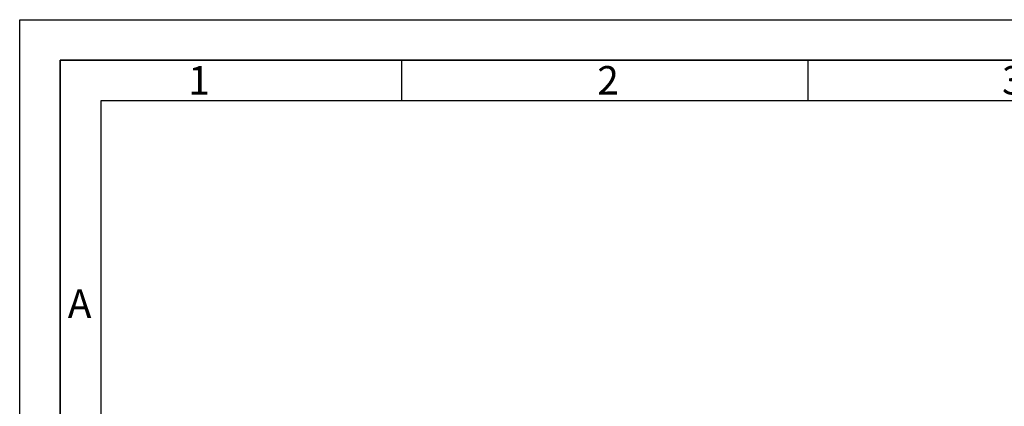
# Paper-space layout 'Blatt2' of a CAD drawing. Units: millimetres. Extents: x 0 to 5940, y 0 to 4200.
# Drawn here: x 0 to 1212, y 3724 to 4200 of the extents above; entities that cross this region are included whole.
import ezdxf

# ---------------------------------------------------------------- set-up
doc = ezdxf.new("R2010")
doc.units = ezdxf.units.MM
doc.layers.add('61', color=7, linetype='Continuous')
doc.layers.add('62', color=7, linetype='Continuous')
doc.styles.add('SLDTEXTSTYLE1', font='TXT', dxfattribs={"width": 0.75})

psp = doc.layouts.new('Blatt2')

# ---------------------------------------------------------------- linework, layer by layer
at = {"layer": '61', "ltscale": 10}
for p, q in [((0, 0), (0, 4200)), ((0, 4200), (5940, 4200))]:
    psp.add_line(p, q, dxfattribs=at)
at = {"layer": '61', "color": 7, "linetype": 'Continuous', "lineweight": 35, "ltscale": 10}
for p, q in [((5890, 4150), (50, 4150)), ((50, 4150), (50, 50))]:
    psp.add_line(p, q, dxfattribs=at)
at = {"layer": '61', "color": 7, "linetype": 'Continuous', "ltscale": 10}
for p, q in [((470, 4150), (470, 4100)), ((970, 4150), (970, 4100)), ((5840, 4100), (100, 4100)), ((100, 4100), (100, 100))]:
    psp.add_line(p, q, dxfattribs=at)

# ---------------------------------------------------------------- texts
at = {"layer": '62', "ltscale": 10, "char_height": 35, "attachment_point": 2, "style": 'SLDTEXTSTYLE1'}
for s, insert in [('1', (220.73, 4142.9)), ('2', (724.14, 4142.9)), ('3', (1222.29, 4142.9)), ('A', (73.74, 3867.9))]:
    psp.add_mtext(s, dxfattribs=dict(at, insert=insert))

doc.saveas('drawing.dxf')
